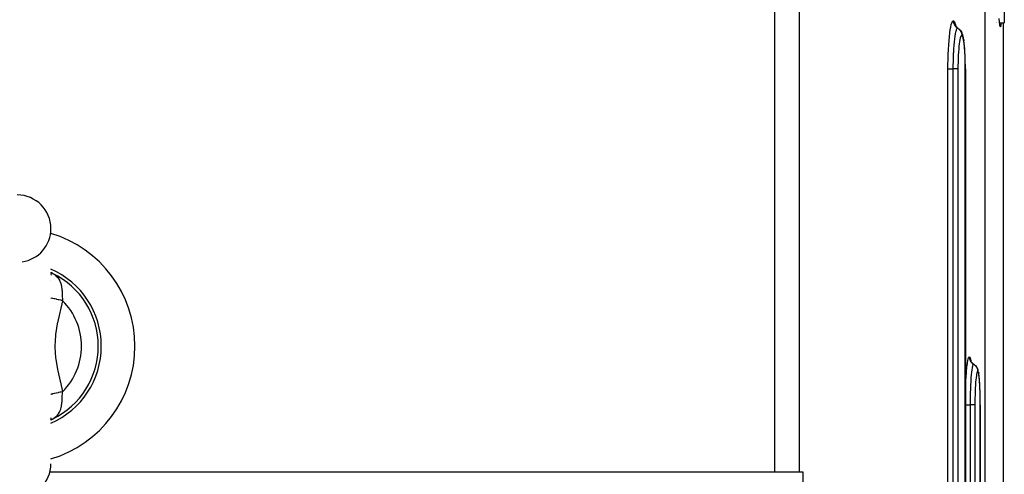
# Model space of a CAD drawing. Extents: x 24 to 1351, y -780 to 283.
# Drawn here: x 547 to 664, y -560 to -506 of the extents above; entities that cross this region are included whole.
import ezdxf

# ---------------------------------------------------------------- set-up
doc = ezdxf.new("R2010")
doc.units = 0
doc.linetypes.add('DASHED', pattern=[11.05, 8.7, -2.35])
doc.layers.get('0').update_dxf_attribs({"linetype": 'CONTINUOUS'})
doc.layers.add('NEVIDI', color=4, linetype='DASHED')

msp = doc.modelspace()

# ---------------------------------------------------------------- linework, layer by layer
at = {"color": 2}
for p, q in [((664, -491.608303), (664, -506.608303)), ((663.425727, -506.546465), (663.393986, -506.118788)), ((658.18313, -506.977722), (658.127048, -506.860053)), ((658.170478, -506.951177), (658.148542, -506.881627)), ((658.254806, -507.086618), (658.18313, -506.977722)), ((658.283137, -507.10771), (658.196064, -507.00798)), ((658.38284, -507.194765), (658.283137, -507.10771)), ((658.48333, -507.261835), (658.57977, -507.325851)), ((658.57977, -507.325851), (658.680478, -507.412908)), ((658.680478, -507.412908), (658.768469, -507.512842)), ((658.821086, -507.582797), (658.768469, -507.512842)), ((663.037239, -506.608303), (663.038764, -506.608303)), ((663.037239, -506.608303), (663.038764, -506.608303)), ((663.047898, -506.608303), (663.049866, -506.608303)), ((663.047898, -506.608303), (663.049866, -506.608303)), ((663.059947, -506.608303), (663.06286, -506.608303)), ((663.059947, -506.608303), (663.06286, -506.608303)), ((663.068446, -506.608303), (663.07109, -506.608303)), ((663.068446, -506.608303), (663.07109, -506.608303)), ((663.071609, -506.608303), (663.073862, -506.608303)), ((663.071609, -506.608303), (663.073862, -506.608303)), ((663.076686, -506.608303), (663.079993, -506.608303)), ((663.076686, -506.608303), (663.079993, -506.608303)), ((663.08379, -506.608303), (663.085697, -506.608303)), ((663.08379, -506.608303), (663.085697, -506.608303)), ((663.085806, -506.608303), (663.087316, -506.608303)), ((663.085806, -506.608303), (663.087316, -506.608303)), ((663.087985, -506.608303), (663.089766, -506.608303)), ((663.087985, -506.608303), (663.089766, -506.608303)), ((663.090509, -506.608303), (663.092362, -506.608303)), ((663.090509, -506.608303), (663.092362, -506.608303)), ((663.095431, -506.608303), (663.097787, -506.608303)), ((663.095431, -506.608303), (663.097787, -506.608303)), ((663.098849, -506.608303), (663.100354, -506.608303)), ((663.098849, -506.608303), (663.100354, -506.608303)), ((663.459099, -506.85683), (663.425727, -506.546465)), ((663.432376, -506.608303), (664, -506.608303)), ((663.432376, -506.608303), (664, -506.608303)), ((663.493551, -507.045409), (663.459099, -506.85683)), ((663.52857, -507.108303), (663.493551, -507.045409)), ((663.563583, -507.045428), (663.52857, -507.108303)), ((663.598046, -506.856791), (663.563583, -507.045428)), ((663.624763, -506.608303), (663.598046, -506.856791)), ((663.893409, -632.555883), (663.893409, -506.608303)), ((658.821086, -507.582797), (658.893558, -507.692091)), ((658.893558, -507.692091), (658.950282, -507.81031)), ((658.999095, -507.925702), (658.950282, -507.81031)), ((658.999095, -507.925702), (659.037701, -508.047352)), ((659.083625, -508.20688), (659.037701, -508.047352)), ((659.12687, -508.4096), (659.083625, -508.20688)), ((659.167384, -508.654629), (659.12687, -508.4096)), ((659.167384, -508.654629), (659.184534, -508.761917)), ((659.221039, -509.039853), (659.184534, -508.761917)), ((659.253807, -509.350876), (659.221039, -509.039853)), ((659.282758, -509.693098), (659.253807, -509.350876)), ((659.307835, -510.066166), (659.282758, -509.693098)), ((659.32841, -510.460459), (659.307835, -510.066166)), ((659.34441, -510.872581), (659.32841, -510.460459)), ((659.355812, -511.302394), (659.34441, -510.872581)), ((659.362342, -511.739741), (659.355812, -511.302394)), ((659.364044, -512.108298), (659.362342, -511.739741)), ((659.364239, -512.108298), (659.364239, -632.108305)), ((550.5, -536.329291), (550.56546, -536.381535)), ((550.5, -536.330647), (550.56588, -536.396739)), ((550.549183, -536.363419), (550.5, -536.331553)), ((550.5, -536.336914), (550.55158, -536.40345)), ((550.5, -536.351031), (550.530621, -536.403916)), ((550.5, -536.377518), (550.509938, -536.4024)), ((550.5, -536.51009), (550.51053, -536.638175)), ((550.557309, -536.368081), (550.549183, -536.363419)), ((659.993742, -546.860207), (659.953398, -546.735899)), ((660.050644, -546.977866), (659.993742, -546.860207)), ((660.079954, -547.008007), (660.006548, -546.897419)), ((660.167519, -547.107735), (660.079954, -547.008007)), ((660.267716, -547.194788), (660.167519, -547.107735)), ((660.368726, -547.261902), (660.465587, -547.32591)), ((660.465587, -547.32591), (660.566791, -547.412964)), ((660.566791, -547.412964), (660.655276, -547.512896)), ((660.655276, -547.512896), (660.729479, -547.623867)), ((660.767278, -547.692343), (660.729479, -547.623867)), ((660.767278, -547.692343), (660.824823, -547.810547)), ((660.824823, -547.810547), (660.865631, -547.935515)), ((660.900453, -548.047891), (660.865631, -547.935515)), ((660.934075, -548.207739), (660.900453, -548.047891)), ((660.934075, -548.207739), (660.955294, -548.328803)), ((660.985933, -548.525534), (660.955294, -548.328803)), ((661.014592, -548.763342), (660.985933, -548.525534)), ((661.04115, -549.041533), (661.014592, -548.763342)), ((661.064935, -549.352635), (661.04115, -549.041533)), ((661.08592, -549.694955), (661.064935, -549.352635)), ((661.104066, -550.068004), (661.08592, -549.694955)), ((661.118929, -550.462008), (661.104066, -550.068004)), ((661.130476, -550.873855), (661.118929, -550.462008)), ((661.138699, -551.303343), (661.130476, -550.873855)), ((661.143404, -551.740143), (661.138699, -551.303343)), ((661.144629, -552.108298), (661.143404, -551.740143)), ((661.144629, -552.108298), (661.145442, -552.108299)), ((661.145442, -552.108299), (661.145798, -552.108299)), ((661.145798, -552.108299), (661.145798, -632.108306)), ((550.5, -553.710566), (550.510142, -553.58596)), ((550.5, -553.8798), (550.550161, -553.815062)), ((550.5, -553.865726), (550.529295, -553.815103)), ((550.5, -553.839195), (550.508683, -553.817439)), ((550.5, -553.886006), (550.564637, -553.821134)), ((550.5, -553.887338), (550.564853, -553.835567)), ((550.517001, -553.872465), (550.506866, -553.879115)), ((550.557309, -553.848524), (550.517001, -553.872465)), ((636.684091, -560.108303), (550.369897, -560.108303)), ((639.587603, -560.108303), (636.684091, -560.108303)), ((640.041297, -560.108303), (639.587603, -560.108303)), ((640.041291, -642.108303), (640.041297, -560.108303))]:
    msp.add_line(p, q, dxfattribs=at)
for centre, radius, start, end in [((546.5, -531.108303), 4, 0, 90), ((546.5, -531.108303), 4, 278.130102, 360), ((546.5, -545.108303), 14, 0, 73.372638), ((546.5, -545.108303), 10, 0, 66.379206), ((546.5, -545.108303), 14, 286.627362, 360), ((546.5, -545.108303), 10, 293.620794, 360), ((546.5, -559.108303), 4, 270, 360)]:
    msp.add_arc(centre, radius, start, end, dxfattribs=at)
at = {"layer": 'NEVIDI', "color": 7, "linetype": 'CONTINUOUS'}
for p, q in [((636.684091, -560.108303), (636.684091, -488.108303)), ((639.587603, -488.108303), (639.587603, -560.108303)), ((661.674939, -488.108303), (661.674939, -587.253091)), ((657.888261, -506.394794), (657.938748, -506.376252)), ((657.938747, -506.376252), (657.938797, -506.386239)), ((657.938748, -506.376252), (657.994796, -506.39939)), ((657.515544, -507.804462), (657.565729, -507.454441)), ((657.565729, -507.454441), (657.570633, -507.423747)), ((657.570633, -507.423747), (657.624161, -507.124325)), ((657.624161, -507.124325), (657.629333, -507.098617)), ((657.629333, -507.098617), (657.685644, -506.851821)), ((657.685644, -506.851821), (657.691088, -506.831012)), ((657.691088, -506.831012), (657.750154, -506.637198)), ((657.750154, -506.637198), (657.755795, -506.621641)), ((657.755795, -506.621641), (657.816028, -506.486105)), ((657.816028, -506.486105), (657.82172, -506.476125)), ((657.82172, -506.476125), (657.882517, -506.399258)), ((657.882517, -506.399258), (657.888261, -506.394794)), ((657.938797, -506.386239), (657.943788, -506.476725)), ((657.943788, -506.476725), (657.946166, -506.498103)), ((657.946166, -506.498103), (657.949037, -506.519679)), ((657.949037, -506.519679), (657.965965, -506.608648)), ((657.965965, -506.608648), (657.971154, -506.629507)), ((657.971154, -506.629507), (657.976821, -506.650357)), ((657.976821, -506.650357), (658.005388, -506.736198)), ((657.994796, -506.39939), (658.000499, -506.404384)), ((658.000499, -506.404384), (658.060467, -506.487499)), ((658.005388, -506.736198), (658.013291, -506.75616)), ((658.013291, -506.75616), (658.021686, -506.776106)), ((658.021686, -506.776106), (658.061429, -506.857497)), ((658.060467, -506.487499), (658.066054, -506.498143)), ((658.061429, -506.857497), (658.071926, -506.876252)), ((658.066054, -506.498143), (658.12418, -506.639965)), ((658.071926, -506.876252), (658.08282, -506.894769)), ((658.08282, -506.894769), (658.132998, -506.970065)), ((658.12418, -506.639965), (658.129523, -506.655967)), ((658.129523, -506.655967), (658.184876, -506.853467)), ((658.132998, -506.970065), (658.145993, -506.987382)), ((658.145993, -506.987382), (658.159227, -507.004248)), ((658.159227, -507.004248), (658.218841, -507.072055)), ((658.184876, -506.853467), (658.189953, -506.874634)), ((658.189953, -506.874634), (658.224479, -507.040526)), ((658.218841, -507.072055), (658.233957, -507.087418)), ((658.250569, -507.540387), (658.221231, -507.645283)), ((658.233957, -507.087418), (658.249315, -507.102364)), ((658.249315, -507.102364), (658.317451, -507.161603)), ((658.270889, -507.477613), (658.250569, -507.540387)), ((658.275539, -507.464349), (658.270889, -507.477613)), ((658.275671, -507.463978), (658.275539, -507.464349)), ((658.303527, -507.392938), (658.275671, -507.463978)), ((658.326692, -507.344538), (658.303527, -507.392938)), ((658.317451, -507.161603), (658.334585, -507.174888)), ((658.331531, -507.335631), (658.326692, -507.344538)), ((658.331558, -507.335582), (658.331531, -507.335631)), ((658.357809, -507.29439), (658.331558, -507.335582)), ((658.334585, -507.174888), (658.351763, -507.187623)), ((658.351763, -507.187623), (658.427198, -507.237238)), ((658.383093, -507.266028), (658.357809, -507.29439)), ((658.387979, -507.261821), (658.383093, -507.266028)), ((658.388302, -507.261557), (658.387979, -507.261821)), ((658.412124, -507.247057), (658.388302, -507.261557)), ((658.435775, -507.242278), (658.412124, -507.247057)), ((658.427198, -507.237238), (658.435774, -507.242278)), ((658.47602, -507.256253), (658.435774, -507.242278)), ((658.435775, -507.242278), (658.478905, -507.268829)), ((658.478905, -507.268829), (658.495792, -507.280075)), ((658.495792, -507.280075), (658.515375, -507.293755)), ((658.579575, -507.343846), (658.59492, -507.357131)), ((658.59492, -507.357131), (658.618828, -507.378963)), ((658.670028, -507.430952), (658.683559, -507.446046)), ((658.683559, -507.446046), (658.709856, -507.477246)), ((658.723274, -507.494212), (658.748827, -507.528754)), ((658.748827, -507.528754), (658.760396, -507.545472)), ((658.760396, -507.545472), (658.787081, -507.587062)), ((663.891582, -632.714894), (663.891582, -506.608303)), ((657.416855, -508.747039), (657.420471, -508.704267)), ((657.420471, -508.704267), (657.461234, -508.271602)), ((657.461234, -508.271602), (657.465298, -508.232792)), ((657.465298, -508.232792), (657.510915, -507.840326)), ((657.510915, -507.840326), (657.515544, -507.804462)), ((658.060445, -508.588828), (658.031275, -508.850968)), ((658.069377, -508.515814), (658.060445, -508.588828)), ((658.073165, -508.48577), (658.069377, -508.515814)), ((658.073333, -508.484453), (658.073165, -508.48577)), ((658.103513, -508.263325), (658.073333, -508.484453)), ((658.115362, -508.184564), (658.103513, -508.263325)), ((658.119306, -508.159277), (658.115362, -508.184564)), ((658.119489, -508.158115), (658.119306, -508.159277)), ((658.150147, -507.976611), (658.119489, -508.158115)), ((658.1645, -507.900123), (658.150147, -507.976611)), ((658.168877, -507.877816), (658.1645, -507.900123)), ((658.169024, -507.87708), (658.168877, -507.877816)), ((658.19947, -507.73453), (658.169024, -507.87708)), ((658.216403, -507.664216), (658.19947, -507.73453)), ((658.220977, -507.646267), (658.216403, -507.664216)), ((658.221231, -507.645283), (658.220977, -507.646267)), ((658.713859, -508.630741), (658.676954, -508.838986)), ((658.717883, -508.610598), (658.713859, -508.630741)), ((658.756594, -508.439932), (658.717883, -508.610598)), ((658.760796, -508.423794), (658.756594, -508.439932)), ((658.80104, -508.291157), (658.760796, -508.423794)), ((658.787081, -507.587062), (658.798127, -507.605704)), ((658.798127, -507.605704), (658.814845, -507.635822)), ((658.805471, -508.278889), (658.80104, -508.291157)), ((658.847141, -508.184968), (658.805471, -508.278889)), ((658.814845, -507.635822), (658.824209, -507.653838)), ((658.824209, -507.653838), (658.848864, -507.706152)), ((658.85161, -508.177143), (658.847141, -508.184968)), ((658.848864, -507.706152), (658.857407, -507.726317)), ((658.89373, -508.124171), (658.85161, -508.177143)), ((658.857407, -507.726317), (658.866977, -507.750493)), ((658.866977, -507.750493), (658.874006, -507.769514)), ((658.874006, -507.769514), (658.894334, -507.832812)), ((658.898209, -508.120736), (658.89373, -508.124171)), ((658.894334, -507.832812), (658.900016, -507.853597)), ((658.932802, -508.108303), (658.898209, -508.120736)), ((658.900016, -507.853597), (658.904305, -507.870587)), ((658.904305, -507.870587), (658.90896, -507.890622)), ((658.90896, -507.890622), (658.922415, -507.96421)), ((658.922415, -507.96421), (658.92529, -507.985708)), ((658.92529, -507.985708), (658.926348, -507.994652)), ((658.926348, -507.994652), (658.928445, -508.014896)), ((658.928445, -508.014896), (658.93275, -508.098233)), ((658.93275, -508.098233), (658.932801, -508.108303)), ((658.932828, -508.108303), (658.932801, -508.108303)), ((658.971996, -508.124402), (658.932828, -508.108303)), ((658.975981, -508.12787), (658.971996, -508.124402)), ((659.017718, -508.185134), (658.975981, -508.12787)), ((659.021609, -508.192456), (659.017718, -508.185134)), ((659.06236, -508.290541), (659.021609, -508.192456)), ((659.066169, -508.301783), (659.06236, -508.290541)), ((659.105602, -508.440524), (659.066169, -508.301783)), ((659.109222, -508.455411), (659.105602, -508.440524)), ((659.146338, -508.631171), (659.109222, -508.455411)), ((659.149695, -508.649285), (659.146338, -508.631171)), ((659.184498, -508.861605), (659.149695, -508.649285)), ((657.32267, -510.341244), (657.345836, -509.817849)), ((657.345836, -509.817849), (657.348331, -509.769402)), ((657.348331, -509.769402), (657.378083, -509.265783)), ((657.378083, -509.265783), (657.381218, -509.219018)), ((657.381218, -509.219018), (657.416855, -508.747039)), ((657.955133, -509.787893), (657.934071, -510.160199)), ((657.958476, -509.735328), (657.955133, -509.787893)), ((657.961034, -509.696085), (657.958476, -509.735328)), ((657.961062, -509.695656), (657.961034, -509.696085)), ((657.985544, -509.35663), (657.961062, -509.695656)), ((657.990702, -509.292312), (657.985544, -509.35663)), ((657.993501, -509.258298), (657.990702, -509.292312)), ((657.993718, -509.255675), (657.993501, -509.258298)), ((658.020921, -508.954017), (657.993718, -509.255675)), ((658.027761, -508.885302), (658.020921, -508.954017)), ((658.031161, -508.852078), (658.027761, -508.885302)), ((658.031275, -508.850968), (658.031161, -508.852078)), ((658.570606, -509.76672), (658.546551, -510.090137)), ((658.573388, -509.733309), (658.570606, -509.76672)), ((658.60138, -509.431883), (658.573388, -509.733309)), ((658.604523, -509.401473), (658.60138, -509.431883)), ((658.635634, -509.130325), (658.604523, -509.401473)), ((658.639094, -509.103175), (658.635634, -509.130325)), ((658.673174, -508.862882), (658.639094, -509.103175)), ((658.676954, -508.838986), (658.673174, -508.862882)), ((659.187677, -508.883403), (659.184498, -508.861605)), ((659.219955, -509.131286), (659.187677, -508.883403)), ((659.222853, -509.156155), (659.219955, -509.131286)), ((659.251796, -509.433043), (659.222853, -509.156155)), ((659.254368, -509.460482), (659.251796, -509.433043)), ((659.279925, -509.765103), (659.254368, -509.460482)), ((659.282177, -509.795165), (659.279925, -509.765103)), ((659.304287, -510.127075), (659.282177, -509.795165)), ((657.2933, -511.541235), (657.303038, -510.984074)), ((657.303038, -510.984074), (657.304282, -510.93222)), ((657.304282, -510.93222), (657.320802, -510.391341)), ((657.320802, -510.391341), (657.32267, -510.341244)), ((657.9099, -510.731397), (657.897787, -511.154175)), ((657.911201, -510.69395), (657.9099, -510.731397)), ((657.912728, -510.651357), (657.911201, -510.69395)), ((657.912763, -510.650403), (657.912728, -510.651357)), ((657.929764, -510.247447), (657.912763, -510.650403)), ((657.931786, -510.205898), (657.929764, -510.247447)), ((657.933841, -510.164751), (657.931786, -510.205898)), ((657.934071, -510.160199), (657.933841, -510.164751)), ((658.504969, -510.910755), (658.493711, -511.285453)), ((658.506416, -510.871328), (658.504969, -510.910755)), ((658.522266, -510.507549), (658.506416, -510.871328)), ((658.524171, -510.469977), (658.522266, -510.507549)), ((658.544183, -510.12599), (658.524171, -510.469977)), ((658.546551, -510.090137), (658.544183, -510.12599)), ((659.306191, -510.159425), (659.304287, -510.127075)), ((659.324282, -510.509664), (659.306191, -510.159425)), ((659.325792, -510.543332), (659.324282, -510.509664)), ((659.339831, -510.909452), (659.325792, -510.543332)), ((659.340966, -510.944827), (659.339831, -510.909452)), ((659.350909, -511.326378), (659.340966, -510.944827)), ((657.289992, -512.108303), (657.292713, -511.594131)), ((657.289992, -512.108294), (657.29121, -512.108294)), ((657.289992, -632.108303), (657.289992, -512.108303)), ((657.29121, -512.108294), (657.304336, -512.108294)), ((657.292713, -511.594131), (657.2933, -511.541235)), ((657.304336, -512.108294), (657.311633, -512.108294)), ((657.311633, -512.108294), (657.317016, -512.108295)), ((657.317016, -512.108295), (657.337231, -512.108297)), ((657.337231, -512.108297), (657.3519, -512.108298)), ((657.3519, -512.108298), (657.359986, -512.108299)), ((657.359986, -512.108299), (657.384527, -512.108301)), ((657.384527, -512.108301), (657.408708, -512.108302)), ((657.408708, -512.108302), (657.419409, -512.108303)), ((657.419409, -512.108303), (657.445758, -512.108303)), ((657.445758, -512.108303), (657.481199, -512.108304)), ((657.481199, -512.108304), (657.494224, -512.108304)), ((657.494224, -512.108304), (657.519757, -512.108303)), ((657.519757, -512.108303), (657.568031, -512.108303)), ((657.568031, -512.108303), (657.583197, -512.108302)), ((657.583197, -512.108302), (657.605492, -512.108302)), ((657.605492, -512.108302), (657.667429, -512.108301)), ((657.667429, -512.108301), (657.68449, -512.108301)), ((657.68449, -512.108301), (657.701651, -512.108301)), ((657.701651, -512.108301), (657.777995, -512.1083)), ((657.777995, -512.1083), (657.796614, -512.1083)), ((657.796614, -512.1083), (657.8067, -512.1083)), ((657.8067, -512.1083), (657.886785, -512.108302)), ((657.888398, -511.744362), (657.886785, -512.108302)), ((657.961981, -512.108298), (657.886785, -512.1083)), ((657.886785, -512.108303), (657.886785, -632.108303)), ((657.888648, -511.71679), (657.888398, -511.744362)), ((657.889091, -511.67223), (657.888648, -511.71679)), ((657.889115, -511.670006), (657.889091, -511.67223)), ((657.896071, -511.231322), (657.889115, -511.670006)), ((657.896788, -511.198245), (657.896071, -511.231322)), ((657.897753, -511.155627), (657.896788, -511.198245)), ((657.897787, -511.154175), (657.897753, -511.155627)), ((657.967054, -512.108298), (657.961981, -512.108298)), ((657.978903, -512.108298), (657.967054, -512.108298)), ((658.063866, -512.108299), (657.978903, -512.108298)), ((658.072463, -512.108299), (658.063866, -512.108299)), ((658.079578, -512.108299), (658.072463, -512.108299)), ((658.157589, -512.108301), (658.079578, -512.108299)), ((658.168698, -512.108302), (658.157589, -512.108301)), ((658.171818, -512.108302), (658.168698, -512.108302)), ((658.241729, -512.108303), (658.171818, -512.108302)), ((658.254321, -512.108303), (658.241729, -512.108303)), ((658.254483, -512.108303), (658.254321, -512.108303)), ((658.315129, -512.108303), (658.254483, -512.108303)), ((658.325897, -512.108303), (658.315129, -512.108303)), ((658.328637, -512.108303), (658.325897, -512.108303)), ((658.376723, -512.108303), (658.328637, -512.108303)), ((658.385523, -512.108303), (658.376723, -512.108303)), ((658.389731, -512.108303), (658.385523, -512.108303)), ((658.425706, -512.108303), (658.389731, -512.108303)), ((658.432357, -512.108303), (658.425706, -512.108303)), ((658.436983, -512.108303), (658.432357, -512.108303)), ((658.461246, -512.108301), (658.436983, -512.108303)), ((658.465707, -512.108301), (658.461246, -512.108301)), ((658.46968, -512.1083), (658.465707, -512.108301)), ((658.482939, -512.108295), (658.46968, -512.1083)), ((658.483863, -512.108295), (658.482939, -512.108295)), ((658.485729, -511.748044), (658.483863, -512.108295)), ((658.483863, -512.108303), (658.483863, -632.108303)), ((658.486189, -511.706319), (658.485729, -511.748044)), ((658.492766, -511.325536), (658.486189, -511.706319)), ((658.493711, -511.285453), (658.492766, -511.325536)), ((659.351647, -511.362938), (659.350909, -511.326378)), ((659.357256, -511.750641), (659.351647, -511.362938)), ((659.35758, -511.787396), (659.357256, -511.750641)), ((659.358911, -512.108301), (659.35758, -511.787396)), ((659.364237, -512.108299), (659.358911, -512.108301)), ((659.358911, -632.108303), (659.358911, -512.108303)), ((659.364239, -512.108298), (659.364237, -512.108299)), ((550.5, -536.31057), (550.534102, -536.330355)), ((550.534102, -536.330355), (550.555149, -536.343292)), ((550.555149, -536.343292), (550.688635, -536.428433)), ((550.574866, -536.377881), (550.557309, -536.368081)), ((550.598439, -536.390463), (550.574866, -536.377881)), ((550.693675, -536.435017), (550.598439, -536.390463)), ((550.688635, -536.428433), (550.706629, -536.440342)), ((550.706629, -536.440343), (550.693675, -536.435017)), ((550.706629, -536.440342), (550.807191, -536.501267)), ((550.807191, -536.501267), (550.851325, -536.530284)), ((550.851325, -536.530284), (550.867741, -536.541459)), ((550.867741, -536.541459), (551.014425, -536.651565)), ((551.014425, -536.651565), (551.029393, -536.663946)), ((551.029393, -536.663946), (551.057773, -536.688072)), ((551.057773, -536.688072), (551.163045, -536.785789)), ((551.163045, -536.785789), (551.17664, -536.799456)), ((551.17664, -536.799456), (551.269102, -536.899898)), ((550.447461, -537.273349), (550.447066, -537.275971)), ((551.269102, -536.899898), (551.297395, -536.933562)), ((551.297395, -536.933562), (551.309554, -536.948504)), ((551.309554, -536.948504), (551.386439, -537.050469)), ((551.386439, -537.050469), (551.415852, -537.093377)), ((551.415852, -537.093377), (551.426417, -537.109394)), ((551.426417, -537.109394), (551.441967, -537.133593)), ((551.441967, -537.133593), (551.51772, -537.263823)), ((551.51772, -537.263823), (551.526699, -537.280845)), ((551.526699, -537.280845), (551.577946, -537.386124)), ((551.577946, -537.386124), (551.603573, -537.444945)), ((551.603573, -537.444945), (551.611077, -537.463099)), ((551.611077, -537.463099), (551.674214, -537.637421)), ((551.674214, -537.637421), (551.679728, -537.654938)), ((551.679728, -537.654938), (551.680262, -537.656657)), ((551.680262, -537.656657), (551.729672, -537.839118)), ((551.729672, -537.839118), (551.734297, -537.859199)), ((551.734297, -537.859199), (551.751037, -537.937955)), ((551.751037, -537.937955), (551.770953, -538.047778)), ((551.770953, -538.047778), (551.774271, -538.06832)), ((551.774271, -538.06832), (551.796907, -538.23401)), ((551.796907, -538.23401), (551.800335, -538.264358)), ((551.800335, -538.264358), (551.802636, -538.285809)), ((551.802636, -538.285809), (551.816832, -538.44307)), ((551.816832, -538.44307), (551.82035, -538.4908)), ((551.82035, -538.4908), (551.821892, -538.513123)), ((551.821892, -538.513123), (551.823896, -538.543571)), ((551.823896, -538.543571), (551.833977, -538.724779)), ((551.833977, -538.724779), (551.835078, -538.747583)), ((551.835078, -538.747583), (551.84057, -538.868631)), ((551.84057, -538.868631), (551.844713, -538.964761)), ((551.844713, -538.964761), (551.84571, -538.987937)), ((551.84571, -538.987937), (551.856333, -539.212798)), ((550.512605, -539.373583), (550.5, -539.370658)), ((550.546648, -539.381481), (550.512605, -539.373583)), ((550.690104, -539.414766), (550.546648, -539.381481)), ((550.707725, -539.418854), (550.690104, -539.414766)), ((550.74585, -539.4277), (550.707725, -539.418854)), ((550.904668, -539.464549), (550.74585, -539.4277)), ((550.92415, -539.469069), (550.904668, -539.464549)), ((550.965675, -539.478704), (550.92415, -539.469069)), ((551.13687, -539.518425), (550.965675, -539.478704)), ((551.157633, -539.523242), (551.13687, -539.518425)), ((551.201899, -539.533513), (551.157633, -539.523242)), ((551.382529, -539.575423), (551.201899, -539.533513)), ((551.404192, -539.580449), (551.382529, -539.575423)), ((551.450368, -539.591163), (551.404192, -539.580449)), ((551.637305, -539.634535), (551.450368, -539.591163)), ((551.890365, -539.708295), (551.594386, -540.947834)), ((551.659471, -539.639677), (551.637305, -539.634535)), ((551.706725, -539.650641), (551.659471, -539.639677)), ((551.893682, -539.694016), (551.706725, -539.650641)), ((551.856333, -539.212798), (551.856389, -539.213826)), ((551.856389, -539.213826), (551.857639, -539.23673)), ((551.857639, -539.23673), (551.873265, -539.471903)), ((551.873265, -539.471903), (551.875299, -539.497271)), ((551.875299, -539.497271), (551.883132, -539.587351)), ((551.883132, -539.587351), (551.893682, -539.694011)), ((551.893682, -539.694011), (551.890365, -539.708295)), ((551.56224, -541.082755), (551.285218, -542.323771)), ((551.594386, -540.947834), (551.56224, -541.082755)), ((551.258396, -542.458158), (551.05699, -543.713029)), ((551.285218, -542.323771), (551.258396, -542.458158)), ((551.041857, -543.846726), (550.972223, -545.105312)), ((551.05699, -543.713029), (551.041857, -543.846726)), ((550.972223, -545.105312), (550.972991, -545.239564)), ((550.972991, -545.239564), (551.056518, -546.499558)), ((551.056518, -546.499558), (551.07311, -546.634364)), ((551.07311, -546.634364), (551.284934, -547.891426)), ((659.561653, -547.424739), (659.601684, -547.125012)), ((659.601684, -547.125012), (659.605548, -547.099279)), ((659.605548, -547.099279), (659.647564, -546.852252)), ((659.647564, -546.852252), (659.651615, -546.831457)), ((659.651615, -546.831457), (659.695564, -546.63752)), ((659.695564, -546.63752), (659.69976, -546.621936)), ((659.69976, -546.621936), (659.744483, -546.486244)), ((659.744483, -546.486244), (659.748705, -546.476249)), ((659.748705, -546.476249), (659.793734, -546.399281)), ((659.793734, -546.399281), (659.797982, -546.394812)), ((659.797982, -546.394812), (659.835272, -546.376252)), ((659.835271, -546.376252), (659.835321, -546.386239)), ((659.835272, -546.376252), (659.876577, -546.399429)), ((659.835321, -546.386239), (659.840326, -546.476725)), ((659.840326, -546.476725), (659.842711, -546.498103)), ((659.842711, -546.498103), (659.845589, -546.519679)), ((659.845589, -546.519679), (659.862563, -546.608648)), ((659.862563, -546.608648), (659.867766, -546.629507)), ((659.867766, -546.629507), (659.873449, -546.650357)), ((659.873449, -546.650357), (659.902094, -546.736198)), ((659.876577, -546.399429), (659.880775, -546.404432)), ((659.880775, -546.404432), (659.924854, -546.487708)), ((659.902094, -546.736198), (659.910018, -546.75616)), ((659.910018, -546.75616), (659.918436, -546.776106)), ((659.918436, -546.776106), (659.958287, -546.857497)), ((659.924854, -546.487708), (659.928952, -546.498366)), ((659.928952, -546.498366), (659.971536, -546.640398)), ((659.958287, -546.857497), (659.968813, -546.876252)), ((659.968813, -546.876252), (659.979737, -546.894769)), ((659.971536, -546.640398), (659.975443, -546.656416)), ((659.975443, -546.656416), (660.015866, -546.854128)), ((659.979737, -546.894769), (660.030051, -546.970065)), ((660.015866, -546.854128), (660.019568, -546.875317)), ((660.019568, -546.875317), (660.027751, -546.929362)), ((660.030051, -546.970065), (660.043082, -546.987382)), ((660.043082, -546.987382), (660.056352, -547.004248)), ((660.056352, -547.004248), (660.116128, -547.072055)), ((660.116128, -547.072055), (660.131286, -547.087418)), ((660.131286, -547.087418), (660.146686, -547.102364)), ((660.146686, -547.102364), (660.215007, -547.161603)), ((660.215007, -547.161603), (660.232188, -547.174888)), ((660.24074, -547.378268), (660.215174, -547.464138)), ((660.232188, -547.174888), (660.249413, -547.187623)), ((660.25302, -547.344601), (660.24074, -547.378268)), ((660.249413, -547.187623), (660.325053, -547.237238)), ((660.256544, -547.335834), (660.25302, -547.344601)), ((660.256604, -547.335688), (660.256544, -547.335834)), ((660.281681, -547.284723), (660.256604, -547.335688)), ((660.294766, -547.266029), (660.281681, -547.284723)), ((660.298368, -547.261831), (660.294766, -547.266029)), ((660.298568, -547.26161), (660.298368, -547.261831)), ((660.322459, -547.244246), (660.298568, -547.26161)), ((660.333653, -547.242278), (660.322459, -547.244246)), ((660.325053, -547.237238), (660.333653, -547.242278)), ((660.363306, -547.256268), (660.333653, -547.242278)), ((660.333653, -547.242278), (660.392531, -547.279192)), ((660.392531, -547.279192), (660.408895, -547.290505)), ((660.408895, -547.290505), (660.41347, -547.293755)), ((660.41347, -547.293755), (660.430934, -547.306521)), ((660.430934, -547.306521), (660.490167, -547.354441)), ((660.490167, -547.354441), (660.50513, -547.367788)), ((660.50513, -547.367788), (660.517206, -547.378963)), ((660.517206, -547.378963), (660.53282, -547.393978)), ((660.53282, -547.393978), (660.577921, -547.441316)), ((551.284934, -547.891426), (551.312558, -548.025915)), ((551.312558, -548.025915), (551.594162, -549.267831)), ((659.449022, -548.705568), (659.479654, -548.27283)), ((659.479654, -548.27283), (659.482705, -548.234017)), ((659.482705, -548.234017), (659.516926, -547.841506)), ((659.516926, -547.841506), (659.520396, -547.805627)), ((659.520396, -547.805627), (659.557983, -547.455461)), ((659.557983, -547.455461), (659.561653, -547.424739)), ((660.056253, -548.572308), (660.032771, -548.852739)), ((660.061405, -548.516314), (660.056253, -548.572308)), ((660.064229, -548.48638), (660.061405, -548.516314)), ((660.088997, -548.245018), (660.064229, -548.48638)), ((660.095776, -548.185066), (660.088997, -548.245018)), ((660.098598, -548.160818), (660.095776, -548.185066)), ((660.098856, -548.158628), (660.098598, -548.160818)), ((660.124508, -547.956731), (660.098856, -548.158628)), ((660.132464, -547.900356), (660.124508, -547.956731)), ((660.135691, -547.878293), (660.132464, -547.900356)), ((660.135709, -547.87817), (660.135691, -547.878293)), ((660.161871, -547.715435), (660.135709, -547.87817)), ((660.17111, -547.664484), (660.161871, -547.715435)), ((660.174514, -547.646526), (660.17111, -547.664484)), ((660.17459, -547.646131), (660.174514, -547.646526)), ((660.200707, -547.522408), (660.17459, -547.646131)), ((660.211621, -547.477792), (660.200707, -547.522408)), ((660.214978, -547.464881), (660.211621, -547.477792)), ((660.215174, -547.464138), (660.214978, -547.464881)), ((660.577921, -547.441316), (660.591082, -547.45637)), ((660.591082, -547.45637), (660.608482, -547.477245)), ((660.608482, -547.477245), (660.621937, -547.494212)), ((660.621937, -547.494212), (660.654304, -547.538386)), ((660.654304, -547.538386), (660.665391, -547.554762)), ((660.665391, -547.554762), (660.685917, -547.587062)), ((660.701597, -548.4404), (660.67287, -548.610982)), ((660.685917, -547.587062), (660.696993, -547.605704)), ((660.696993, -547.605704), (660.718117, -547.644076)), ((660.704724, -548.424214), (660.701597, -548.4404)), ((660.734576, -548.291447), (660.704724, -548.424214)), ((660.718117, -547.644076), (660.727214, -547.661929)), ((660.727214, -547.661929), (660.747868, -547.706152)), ((660.737864, -548.279147), (660.734576, -548.291447)), ((660.768724, -548.185114), (660.737864, -548.279147)), ((660.747868, -547.706152), (660.756435, -547.726317)), ((660.756435, -547.726317), (660.768445, -547.756877)), ((660.768445, -547.756877), (660.775287, -547.775729)), ((660.772085, -548.177153), (660.768724, -548.185114)), ((660.803188, -548.124199), (660.772085, -548.177153)), ((660.775287, -547.775729), (660.793463, -547.832811)), ((660.793463, -547.832811), (660.79916, -547.853596)), ((660.79916, -547.853596), (660.804518, -547.874968)), ((660.806546, -548.12071), (660.803188, -548.124199)), ((660.804518, -547.874968), (660.808992, -547.894547)), ((660.832015, -548.108303), (660.806546, -548.12071)), ((660.808992, -547.894547), (660.82162, -547.964209)), ((660.82162, -547.964209), (660.824503, -547.985707)), ((660.824503, -547.985707), (660.825817, -547.996889)), ((660.825817, -547.996889), (660.827823, -548.016587)), ((660.827823, -548.016587), (660.831984, -548.098233)), ((660.831984, -548.098233), (660.832034, -548.108303)), ((660.832035, -548.108303), (660.832015, -548.108303)), ((660.860916, -548.124435), (660.832034, -548.108303)), ((660.863857, -548.127918), (660.860916, -548.124435)), ((660.894555, -548.185308), (660.863857, -548.127918)), ((660.897421, -548.192667), (660.894555, -548.185308)), ((660.927339, -548.291012), (660.897421, -548.192667)), ((660.930132, -548.302279), (660.927339, -548.291012)), ((660.959011, -548.441289), (660.930132, -548.302279)), ((660.961657, -548.456191), (660.959011, -548.441289)), ((660.988768, -548.63214), (660.961657, -548.456191)), ((551.594162, -549.267831), (551.626383, -549.402336)), ((551.626383, -549.402336), (551.893682, -550.522595)), ((659.394719, -549.770581), (659.417124, -549.267164)), ((659.417124, -549.267164), (659.419485, -549.220383)), ((659.419485, -549.220383), (659.446304, -548.748324)), ((659.446304, -548.748324), (659.449022, -548.705568)), ((659.978252, -549.73604), (659.976113, -549.780726)), ((659.98012, -549.697875), (659.978252, -549.73604)), ((659.980173, -549.696799), (659.98012, -549.697875)), ((659.99924, -549.346029), (659.980173, -549.696799)), ((660.002437, -549.293024), (659.99924, -549.346029)), ((660.004436, -549.260632), (660.002437, -549.293024)), ((660.0047, -549.256395), (660.004436, -549.260632)), ((660.02614, -548.940505), (660.0047, -549.256395)), ((660.030223, -548.885973), (660.02614, -548.940505)), ((660.032728, -548.853297), (660.030223, -548.885973)), ((660.032771, -548.852739), (660.032728, -548.853297)), ((660.565105, -549.734806), (660.563031, -549.76817)), ((660.58601, -549.433256), (660.565105, -549.734806)), ((660.58835, -549.402902), (660.58601, -549.433256)), ((660.611564, -549.131546), (660.58835, -549.402902)), ((660.614186, -549.103935), (660.611564, -549.131546)), ((660.639534, -548.863936), (660.614186, -549.103935)), ((660.642392, -548.839665), (660.639534, -548.863936)), ((660.669826, -548.631485), (660.642392, -548.839665)), ((660.67287, -548.610982), (660.669826, -548.631485)), ((660.991232, -548.650383), (660.988768, -548.63214)), ((661.016603, -548.862913), (660.991232, -548.650383)), ((661.01891, -548.884647), (661.016603, -548.862913)), ((661.042413, -549.132887), (661.01891, -548.884647)), ((661.044513, -549.157696), (661.042413, -549.132887)), ((661.065529, -549.43465), (661.044513, -549.157696)), ((661.067397, -549.462126), (661.065529, -549.43465)), ((661.08593, -549.766836), (661.067397, -549.462126)), ((550.512605, -550.843022), (550.5, -550.845947)), ((550.528544, -550.839324), (550.512605, -550.843022)), ((550.67383, -550.805616), (550.528544, -550.839324)), ((550.707725, -550.797752), (550.67383, -550.805616)), ((550.725683, -550.793585), (550.707725, -550.797752)), ((550.886757, -550.756214), (550.725683, -550.793585)), ((550.924152, -550.747538), (550.886757, -550.756214)), ((550.943571, -550.743032), (550.924152, -550.747538)), ((551.117547, -550.702667), (550.943571, -550.743032)), ((551.157636, -550.693366), (551.117547, -550.702667)), ((551.178359, -550.688558), (551.157636, -550.693366)), ((551.362386, -550.64586), (551.178359, -550.688558)), ((551.404196, -550.636159), (551.362386, -550.64586)), ((551.425834, -550.631139), (551.404196, -550.636159)), ((551.616427, -550.586917), (551.425834, -550.631139)), ((551.659476, -550.576929), (551.616427, -550.586917)), ((551.681643, -550.571786), (551.659476, -550.576929)), ((551.875677, -550.526766), (551.681643, -550.571786)), ((551.855838, -551.003281), (551.870533, -550.774104)), ((551.870533, -550.774104), (551.872532, -550.74835)), ((551.872532, -550.74835), (551.882815, -550.629553)), ((551.893687, -550.522587), (551.875677, -550.526766)), ((551.882815, -550.629553), (551.893682, -550.522595)), ((659.364239, -550.814388), (659.373967, -550.392314)), ((659.373967, -550.392314), (659.375376, -550.342239)), ((659.375376, -550.342239), (659.39284, -549.819002)), ((659.39284, -549.819002), (659.394719, -549.770581)), ((659.941791, -550.729571), (659.93262, -551.154529)), ((659.942709, -550.69448), (659.941791, -550.729571)), ((659.943852, -550.652125), (659.942709, -550.69448)), ((659.943858, -550.651886), (659.943852, -550.652125)), ((659.956871, -550.242607), (659.943858, -550.651886)), ((659.958185, -550.206773), (659.956871, -550.242607)), ((659.959739, -550.1654), (659.958185, -550.206773)), ((659.95986, -550.162211), (659.959739, -550.1654)), ((659.976113, -549.780726), (659.95986, -550.162211)), ((660.51396, -550.911819), (660.505537, -551.286195)), ((660.515041, -550.872481), (660.51396, -550.911819)), ((660.526905, -550.508687), (660.515041, -550.872481)), ((660.528328, -550.471172), (660.526905, -550.508687)), ((660.54329, -550.127333), (660.528328, -550.471172)), ((660.545067, -550.091361), (660.54329, -550.127333)), ((660.563031, -549.76817), (660.545067, -550.091361)), ((661.087563, -549.796923), (661.08593, -549.766836)), ((661.103568, -550.128781), (661.087563, -549.796923)), ((661.104945, -550.161104), (661.103568, -550.128781)), ((661.118018, -550.511051), (661.104945, -550.161104)), ((661.11911, -550.544724), (661.118018, -550.511051)), ((661.129249, -550.910631), (661.11911, -550.544724)), ((661.130067, -550.945937), (661.129249, -550.910631)), ((551.769779, -552.175915), (551.796911, -551.982502)), ((551.796911, -551.982502), (551.797102, -551.98086)), ((551.797102, -551.98086), (551.799531, -551.959473)), ((551.799531, -551.959473), (551.81684, -551.773544)), ((551.81684, -551.773544), (551.818212, -551.755425)), ((551.818212, -551.755425), (551.819825, -551.733279)), ((551.819825, -551.733279), (551.823882, -551.673039)), ((551.823882, -551.673039), (551.832305, -551.522703)), ((551.832305, -551.522703), (551.83342, -551.499906)), ((551.83342, -551.499906), (551.840177, -551.348312)), ((551.840177, -551.348312), (551.842907, -551.283312)), ((551.842907, -551.283312), (551.843901, -551.259678)), ((551.843901, -551.259678), (551.854206, -551.034335)), ((551.854206, -551.034335), (551.855494, -551.009723)), ((551.855494, -551.009723), (551.855838, -551.003281)), ((659.925562, -551.743957), (659.924337, -552.108302)), ((659.925746, -551.716941), (659.925562, -551.743957)), ((659.92608, -551.672398), (659.925746, -551.716941)), ((659.926096, -551.67042), (659.92608, -551.672398)), ((659.931338, -551.231125), (659.926096, -551.67042)), ((659.93187, -551.198523), (659.931338, -551.231125)), ((659.932582, -551.156714), (659.93187, -551.198523)), ((659.93262, -551.154529), (659.932582, -551.156714)), ((660.499563, -551.748349), (660.498166, -552.108295)), ((660.499905, -551.706954), (660.499563, -551.748349)), ((660.50483, -551.326244), (660.499905, -551.706954)), ((660.505537, -551.286195), (660.50483, -551.326244)), ((661.137244, -551.327296), (661.130067, -550.945937)), ((661.137777, -551.363846), (661.137244, -551.327296)), ((661.14182, -551.751067), (661.137777, -551.363846)), ((661.142053, -551.787776), (661.14182, -551.751067)), ((661.143013, -552.108301), (661.142053, -551.787776)), ((551.295279, -553.285609), (551.386439, -553.166138)), ((551.386439, -553.166138), (551.402911, -553.142406)), ((551.402911, -553.142406), (551.413688, -553.126471)), ((551.413688, -553.126471), (551.44197, -553.083011)), ((551.44197, -553.083011), (551.506339, -552.973825)), ((551.506339, -552.973825), (551.51544, -552.957046)), ((551.51544, -552.957046), (551.577949, -552.830479)), ((551.577949, -552.830479), (551.59367, -552.794959)), ((551.59367, -552.794959), (551.601309, -552.77706)), ((551.601309, -552.77706), (551.665895, -552.604797)), ((551.665895, -552.604797), (551.672104, -552.585776)), ((551.672104, -552.585776), (551.679709, -552.561736)), ((551.679709, -552.561736), (551.723292, -552.404164)), ((551.723292, -552.404164), (551.728042, -552.384411)), ((551.728042, -552.384411), (551.751005, -552.278814)), ((551.751005, -552.278814), (551.766318, -552.196319)), ((551.766318, -552.196319), (551.769779, -552.175915)), ((659.364239, -552.108303), (659.368912, -552.108303)), ((659.368912, -552.108303), (659.373686, -552.108303)), ((659.373686, -552.108303), (659.392, -552.108303)), ((659.392, -552.108303), (659.40553, -552.108303)), ((659.40553, -552.108303), (659.413033, -552.108303)), ((659.413033, -552.108303), (659.436091, -552.108303)), ((659.436091, -552.108303), (659.458843, -552.108303)), ((659.458843, -552.108303), (659.469024, -552.108303)), ((659.469024, -552.108303), (659.494163, -552.108303)), ((659.494163, -552.108303), (659.528099, -552.108303)), ((659.528099, -552.108303), (659.540645, -552.108303)), ((659.540645, -552.108303), (659.56525, -552.108303)), ((659.56525, -552.108303), (659.611976, -552.108303)), ((659.611976, -552.108303), (659.626698, -552.108303)), ((659.626698, -552.108303), (659.648303, -552.108303)), ((659.648303, -552.108303), (659.708782, -552.108303)), ((659.708782, -552.108303), (659.725631, -552.108303)), ((659.725631, -552.108303), (659.742162, -552.108303)), ((659.742162, -552.108303), (659.817146, -552.108303)), ((659.817146, -552.108303), (659.835418, -552.108303)), ((659.835418, -552.108303), (659.845303, -552.108303)), ((659.845303, -552.108303), (659.924337, -552.108303)), ((659.924337, -552.108303), (659.924337, -632.108303)), ((659.998518, -552.108303), (659.924337, -552.108303)), ((660.003475, -552.108303), (659.998518, -552.108303)), ((660.015125, -552.108303), (660.003475, -552.108303)), ((660.09845, -552.108303), (660.015125, -552.108303)), ((660.106788, -552.108303), (660.09845, -552.108303)), ((660.11389, -552.108303), (660.106788, -552.108303)), ((660.190078, -552.108303), (660.11389, -552.108303)), ((660.200838, -552.108303), (660.190078, -552.108303)), ((660.203944, -552.108303), (660.200838, -552.108303)), ((660.271713, -552.108303), (660.203944, -552.108303)), ((660.283953, -552.108303), (660.271713, -552.108303)), ((660.284104, -552.108303), (660.283953, -552.108303)), ((660.342395, -552.108303), (660.284104, -552.108303)), ((660.352761, -552.108303), (660.342395, -552.108303)), ((660.355302, -552.108303), (660.352761, -552.108303)), ((660.401063, -552.108303), (660.355302, -552.108303)), ((660.409312, -552.108303), (660.401063, -552.108303)), ((660.413334, -552.108303), (660.409312, -552.108303)), ((660.446902, -552.108303), (660.413334, -552.108303)), ((660.452994, -552.108303), (660.446902, -552.108303)), ((660.457304, -552.108303), (660.452994, -552.108303)), ((660.479166, -552.108303), (660.457304, -552.108303)), ((660.483084, -552.108303), (660.479166, -552.108303)), ((660.48652, -552.108303), (660.483084, -552.108303)), ((660.497473, -552.108303), (660.48652, -552.108303)), ((660.498166, -552.108303), (660.497473, -552.108303)), ((660.498166, -552.108303), (660.498166, -632.108303)), ((661.145798, -552.108299), (661.143013, -552.108301)), ((661.143013, -632.108303), (661.143013, -552.108303)), ((550.514193, -553.898369), (550.5, -553.906528)), ((550.535425, -553.885437), (550.514193, -553.898369)), ((550.688636, -553.788172), (550.535425, -553.885437)), ((550.574901, -553.838706), (550.557309, -553.848524)), ((550.60092, -553.824856), (550.574901, -553.838706)), ((550.677679, -553.788401), (550.60092, -553.824856)), ((550.706632, -553.776262), (550.677679, -553.788401)), ((550.706629, -553.776264), (550.688636, -553.788172)), ((550.706629, -553.776264), (550.80718, -553.715344)), ((550.80718, -553.715344), (550.834033, -553.697864)), ((550.834033, -553.697864), (550.850468, -553.686897)), ((550.850468, -553.686897), (550.997724, -553.57858)), ((550.997724, -553.57858), (551.012904, -553.566281)), ((551.012904, -553.566281), (551.057754, -553.528545)), ((551.057754, -553.528545), (551.147227, -553.446389)), ((551.147227, -553.446389), (551.161072, -553.432771)), ((551.161072, -553.432771), (551.269091, -553.316714)), ((551.269091, -553.316714), (551.282985, -553.300372)), ((551.282985, -553.300372), (551.295279, -553.285609))]:
    msp.add_line(p, q, dxfattribs=at)
for radius, start, end in [(9.634795, 0, 64.112339), (7.642406, 314.890742, 45.109258), (9.634795, 295.887661, 360)]:
    msp.add_arc((546.5, -545.108303), radius, start, end, dxfattribs=at)

doc.saveas('drawing.dxf')
